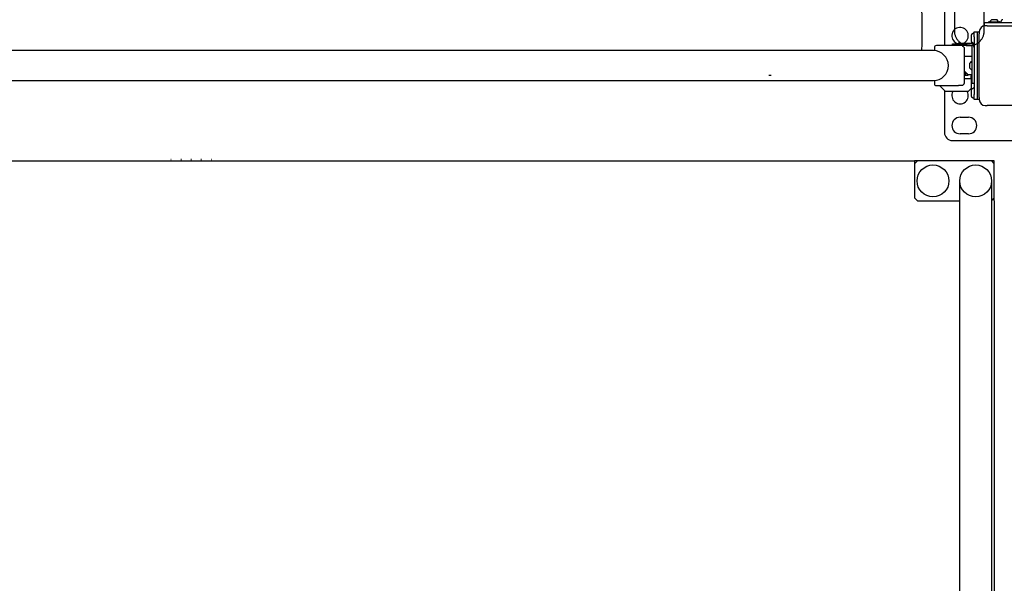
# Model space of a CAD drawing. Extents: x 31753 to 54885, y 1702 to 26362.
# Drawn here: x 42364 to 43351, y 23363 to 23927 of the extents above; entities that cross this region are included whole.
import ezdxf

# ---------------------------------------------------------------- set-up
doc = ezdxf.new("R2010")
doc.units = 0
doc.header["$LTSCALE"] = 50
doc.linetypes.add('AM_ISO02W050X2', pattern=[3.75, 3, -0.75])
doc.layers.get('0').update_dxf_attribs({"linetype": 'CONTINUOUS'})
doc.layers.get('DEFPOINTS').update_dxf_attribs({"linetype": 'CONTINUOUS'})
doc.layers.add('AM_3', color=6, linetype='AM_ISO02W050X2')
doc.styles.add('STYLE1', font='ARIAL.TTF')
doc.dimstyles.new('GEN-ISO', dxfattribs={"dimscale": 20, "dimtxt": 3, "dimasz": 2.5, "dimexe": 1, "dimexo": 1, "dimgap": 1, "dimtad": 1, "dimdsep": 46, "dimtxsty": 'STYLE1', "dimcen": 0, "dimclrd": 256, "dimclre": 256, "dimclrt": 256, "dimadec": 0, "dimazin": 0, "dimtp": 0.1, "dimtm": 0.1, "dimtfac": 0.71, "dimtmove": 0, "dimatfit": 3, "dimfxl": 0, "dimtzin": 0, "dimarcsym": 0})

# ---------------------------------------------------------------- blocks, each defined once
blk = doc.blocks.new('*D87')
at = {"lineweight": -2}
for p, q in [((43320.69, 24990.98), (44232.58, 24990.98)), ((44212.58, 23835.85), (44212.58, 24940.98)), ((43377.76, 23785.85), (44232.58, 23785.85))]:
    blk.add_line(p, q, dxfattribs=at)
for points in [[(44204.25, 24940.98), (44220.92, 24940.98), (44212.58, 24990.98)], [(44204.25, 23835.85), (44220.92, 23835.85), (44212.58, 23785.85)]]:
    blk.add_solid(points)
at = {"layer": 'DEFPOINTS', "color": 0}
for p in [(43300.69, 24990.98), (44212.58, 24990.98), (43357.76, 23785.85)]:
    blk.add_point(p, dxfattribs=at)
at = {"insert": (44161.95, 24325.73), "char_height": 60, "attachment_point": 5, "rotation": 90, "style": 'STYLE1'}
blk.add_mtext('1205', dxfattribs=at)
blk = doc.blocks.new('PORTA')
at = {"color": 7, "linetype": 'Continuous'}
for p, q in [((7369.12, 23699.94, 548.32), (7369.12, 23652.94, 548.32)), ((7414.12, 23675.94, 548.32), (7409.12, 23675.94, 548.32)), ((7409.12, 23675.94, 548.32), (7409.12, 23672.94, 548.32)), ((7413.87, 23676.84, 548.32), (7424.37, 23676.84, 548.32)), ((7494.12, 23675.94, 548.32), (7414.12, 23675.94, 548.32)), ((7417.59, 23678.69, 548.32), (7416.27, 23678.69, 548.32)), ((7421.97, 23678.69, 548.32), (7417.59, 23678.69, 548.32)), ((7425.87, 23676.94, 548.32), (7425.87, 23675.94, 548.32)), ((7399.12, 23666.94, 548.32), (7402.12, 23666.94, 548.32)), ((7399.12, 23661.94, 548.32), (7399.12, 23666.94, 548.32)), ((7402.12, 23666.94, 548.32), (7402.12, 23661.94, 548.32)), ((7402.12, 23666.94, 548.32), (7404.12, 23666.94, 548.32)), ((7404.12, 23666.94, 548.32), (7404.12, 23664.94, 548.32)), ((7412.12, 23672.94, 548.32), (7410.12, 23672.94, 548.32)), ((7412.12, 23672.94, 548.32), (7496.12, 23672.94, 548.32)), ((7395.82, 23663.24, 548.32), (7395.82, 23661.99, 548.32)), ((7395.82, 23661.99, 548.32), (7395.82, 23657.64, 548.32)), ((7399.12, 23661.94, 548.32), (7399.12, 23603.94, 548.32)), ((7402.12, 23661.94, 548.32), (7402.12, 23603.94, 548.32)), ((7404.12, 23600.94, 548.32), (7404.12, 23664.94, 548.32)), ((7258.12, 23647.94, 548.32), (6398.62, 23647.94, 548.32)), ((7358.12, 23647.94, 548.32), (7258.12, 23647.94, 548.32)), ((7359.12, 23650.94, 548.32), (7359.12, 23647.9, 548.32)), ((7377.12, 23652.94, 548.32), (7361.12, 23652.94, 548.32)), ((7377.12, 23652.94, 548.32), (7377.12, 23654.94, 548.32)), ((7377.12, 23654.94, 548.32), (7392.12, 23654.94, 548.32)), ((7392.12, 23652.94, 548.32), (7377.12, 23652.94, 548.32)), ((7384.12, 23655.44, 548.32), (7398.37, 23655.44, 548.32)), ((7389.12, 23650.94, 548.32), (7389.12, 23614.94, 548.32)), ((7395.12, 23654.94, 548.32), (7392.12, 23654.94, 548.32)), ((7395.12, 23652.94, 548.32), (7392.12, 23652.94, 548.32)), ((7397.12, 23629.94, 548.32), (7397.12, 23650.94, 548.32)), ((7397.12, 23642.14, 548.32), (7389.12, 23642.14, 548.32)), ((7372.97, 23635.04, 548.32), (7372.97, 23635.04, 548.32)), ((7372.97, 23630.84, 548.32), (7372.98, 23630.84, 548.32)), ((7394.37, 23635.04, 548.32), (7394.37, 23631, 548.32)), ((7394.37, 23631, 548.32), (7394.37, 23630.84, 548.32)), ((7397.12, 23614.94, 548.32), (7397.12, 23629.94, 548.32)), ((6398.62, 23617.94, 548.32), (7258.12, 23617.94, 548.32)), ((7258.12, 23617.94, 548.32), (7358.12, 23617.94, 548.32)), ((7359.12, 23617.97, 548.32), (7359.12, 23614.94, 548.32)), ((7391.32, 23625.44, 548.32), (7389.12, 23625.44, 548.32)), ((7390.12, 23624.94, 548.32), (7389.12, 23624.94, 548.32)), ((7393.12, 23622.94, 548.32), (7389.12, 23622.94, 548.32)), ((7389.12, 23619.94, 548.32), (7396.12, 23619.94, 548.32)), ((7390.62, 23622.94, 548.32), (7390.62, 23624.44, 548.32)), ((7392.62, 23624.14, 548.32), (7397.12, 23624.14, 548.32)), ((7396.12, 23619.94, 548.32), (7396.12, 23622.44, 548.32)), ((7396.12, 23619.94, 548.32), (7396.12, 23609.94, 548.32)), ((7361.12, 23612.94, 548.32), (7383.12, 23612.94, 548.32)), ((7370.12, 23606.94, 548.32), (7364.12, 23612.94, 548.32)), ((7369.12, 23607.94, 548.32), (7369.12, 23565.94, 548.32)), ((7393.12, 23606.94, 548.32), (7370.12, 23606.94, 548.32)), ((7387.12, 23612.94, 548.32), (7383.12, 23612.94, 548.32)), ((7393.12, 23606.94, 548.32), (7396.12, 23609.94, 548.32)), ((7395.82, 23608.24, 548.32), (7395.82, 23605.31, 548.32)), ((7399.12, 23614.94, 548.32), (7397.12, 23614.94, 548.32)), ((7395.82, 23605.31, 548.32), (7395.82, 23602.64, 548.32)), ((7399.12, 23598.94, 548.32), (7399.12, 23603.94, 548.32)), ((7402.12, 23598.94, 548.32), (7399.12, 23598.94, 548.32)), ((7402.12, 23603.94, 548.32), (7402.12, 23598.94, 548.32)), ((7404.12, 23598.94, 548.32), (7402.12, 23598.94, 548.32)), ((7404.12, 23600.94, 548.32), (7404.12, 23598.94, 548.32)), ((7410.12, 23592.94, 548.32), (7412.12, 23592.94, 548.32)), ((7496.12, 23592.94, 548.32), (7412.12, 23592.94, 548.32)), ((7384.87, 23581.19, 548.32), (7393.37, 23581.19, 548.32)), ((7377.12, 23557.94, 548.32), (7531.12, 23557.94, 548.32)), ((7393.37, 23564.69, 548.32), (7384.87, 23564.69, 548.32))]:
    blk.add_line(p, q, dxfattribs=at)
at = {"color": 7, "linetype": 'Continuous', "elevation": 548.32, "flags": 128}
for points in [[(7389.12, 23650.94), (7388.99, 23651.07), (7388.6, 23651.46), (7387.97, 23652.09), (7387.12, 23652.94)], [(7389.12, 23627.64), (7390.1, 23626.66), (7391.07, 23625.69), (7391.82, 23624.94), (7392.33, 23624.43), (7392.59, 23624.17), (7392.62, 23624.14)], [(7387.12, 23612.94), (7387.97, 23613.78), (7388.6, 23614.42), (7388.99, 23614.81), (7389.12, 23614.94)]]:
    blk.add_lwpolyline(points, dxfattribs=at)
at = {"color": 7, "linetype": 'Continuous'}
for centre, radius, start, end in [((7413.87, 23676.39, 548.32), 0.455, 90, 261.49811), ((7419.57, 23674.67, 548.32), 5.2, 129.41831, 155.36971), ((7418.67, 23674.67, 548.32), 5.2, 24.63029, 50.58169), ((7424.37, 23676.39, 548.32), 0.455, 278.50189, 90), ((7427.87, 23676.94, 548.32), 2, 90, 180), ((7384.87, 23662.94, 548.32), 8.25, 294.61998, 255.54086), ((7400.46, 23660.44, 548.32), 5.42, 104.30051, 148.88167), ((7410.12, 23666.94, 548.32), 6, 90, 180), ((7400.46, 23660.44, 548.32), 5.42, 211.11833, 255.69949), ((7358.12, 23632.94, 548.32), 15, 270, 90), ((7361.12, 23650.94, 548.32), 2, 90, 180), ((7384.12, 23653.44, 548.32), 2, 90, 130.91732), ((7395.12, 23650.94, 548.32), 4, 0, 90), ((7395.12, 23650.94, 548.32), 2, 0, 90), ((7399.05, 23632.94, 548.32), 5.13, 112.06561, 155.81257), ((7399.05, 23632.94, 548.32), 5.13, 204.18743, 247.93439), ((7390.12, 23624.44, 548.32), 0.5, 0, 90), ((7395.62, 23622.44, 548.32), 0.5, 0, 90), ((7361.12, 23614.94, 548.32), 2, 180, 270), ((7384.87, 23602.94, 548.32), 8.25, 150.99745, 29.00255), ((7400.46, 23605.44, 548.32), 5.42, 104.30051, 148.88167), ((7400.46, 23605.44, 548.32), 5.42, 211.11833, 255.69949), ((7410.12, 23598.94, 548.32), 6, 180, 270), ((7384.87, 23572.94, 548.32), 8.25, 90, 270), ((7393.37, 23572.94, 548.32), 8.25, 270, 90), ((7377.12, 23565.94, 548.32), 8, 180, 270)]:
    blk.add_arc(centre, radius, start, end, dxfattribs=at)
blk.add_open_spline([(7195.62, 23622.94, 548.32), (7195.59, 23622.94, 548.32), (7195.54, 23622.94, 548.32), (7195.23, 23622.94, 548.32), (7194.9, 23622.94, 548.32), (7194.5, 23622.94, 548.32), (7193.92, 23622.94, 548.32), (7193.44, 23622.94, 548.32), (7193.12, 23622.94, 548.32)], degree=3, knots=[0, 0, 0, 0, 0.239447, 0.369652, 0.500002, 0.63021, 0.760557, 1, 1, 1, 1], dxfattribs=at)
at = {"layer": 'AM_3'}
for p, q in [((7379.12, 23767.94, 548.32), (7379.12, 23667.94, 548.32)), ((7409.12, 23667.94, 548.32), (7409.12, 23767.94, 548.32))]:
    blk.add_line(p, q, dxfattribs=at)
for centre, radius, start, end in [((6262.62, 23667.94, 548.32), 1084.17, 358.94299, 90.79274), ((7394.12, 23667.94, 548.32), 1084.17, 89.20726, 181.05701), ((7394.12, 23667.94, 548.32), 15, 180, 0)]:
    blk.add_arc(centre, radius, start, end, dxfattribs=at)
blk = doc.blocks.new('*D108')
at = {"lineweight": -2}
for p, q in [((43340.76, 23745.85), (43340.76, 21222.86)), ((43460.76, 21684.56), (43460.76, 21222.86)), ((43290.76, 21242.86), (43240.76, 21242.86)), ((43340.76, 21242.86), (43460.76, 21242.86)), ((43510.76, 21242.86), (43742.83, 21242.86))]:
    blk.add_line(p, q, dxfattribs=at)
for points in [[(43290.76, 21251.19), (43290.76, 21234.52), (43340.76, 21242.86)], [(43510.76, 21251.19), (43510.76, 21234.52), (43460.76, 21242.86)]]:
    blk.add_solid(points)
at = {"layer": 'DEFPOINTS', "color": 0}
for p in [(43340.76, 23765.85), (43460.76, 21704.56), (43460.76, 21242.86)]:
    blk.add_point(p, dxfattribs=at)
at = {"insert": (43659.47, 21293.49), "char_height": 60, "attachment_point": 5, "style": 'STYLE1'}
blk.add_mtext('120', dxfattribs=at)

msp = doc.modelspace()

# ---------------------------------------------------------------- linework, layer by layer
at = {"color": 7, "linetype": 'Continuous'}
for p, q in [((42325.759, 23785.85), (42505.759, 23785.85)), ((42505.759, 23785.85), (42515.259, 23785.85)), ((42515.259, 23787.4), (42515.859, 23787.4)), ((42515.859, 23787.35), (42515.259, 23787.35)), ((42515.259, 23785.85), (42515.859, 23785.85)), ((42515.859, 23785.85), (42515.859, 23786.178)), ((42515.859, 23785.85), (42525.359, 23785.85)), ((42525.359, 23787.4), (42525.959, 23787.4)), ((42525.959, 23787.35), (42525.359, 23787.35)), ((42525.359, 23786.178), (42525.359, 23785.85)), ((42525.359, 23785.85), (42525.959, 23785.85)), ((42525.959, 23785.85), (42535.459, 23785.85)), ((42535.459, 23787.4), (42536.059, 23787.4)), ((42536.059, 23787.35), (42535.459, 23787.35)), ((42535.459, 23785.85), (42536.059, 23785.85)), ((42536.059, 23785.85), (42536.059, 23786.178)), ((42536.059, 23785.85), (42545.559, 23785.85)), ((42545.559, 23787.4), (42546.159, 23787.4)), ((42546.159, 23787.35), (42545.559, 23787.35)), ((42545.559, 23786.178), (42545.559, 23785.85)), ((42545.559, 23785.85), (42546.159, 23785.85)), ((42546.159, 23785.85), (42555.659, 23785.85)), ((42555.659, 23787.4), (42556.259, 23787.4)), ((42556.259, 23787.35), (42555.659, 23787.35)), ((42555.659, 23785.85), (42556.259, 23785.85)), ((42556.259, 23785.85), (42556.259, 23786.178)), ((42556.259, 23785.85), (42565.759, 23785.85)), ((42565.759, 23786.178), (42565.759, 23785.85)), ((42565.759, 23785.85), (42745.759, 23785.85)), ((42745.759, 23785.85), (42755.259, 23785.85)), ((42755.259, 23785.85), (42755.859, 23785.85)), ((42755.859, 23785.85), (42765.359, 23785.85)), ((42765.359, 23785.85), (42765.959, 23785.85)), ((42765.959, 23785.85), (42775.459, 23785.85)), ((42775.459, 23785.85), (42776.059, 23785.85)), ((42776.059, 23785.85), (42785.559, 23785.85)), ((42785.559, 23785.85), (42786.159, 23785.85)), ((42786.159, 23785.85), (42795.659, 23785.85)), ((42795.659, 23785.85), (42796.259, 23785.85)), ((42796.259, 23785.85), (42805.759, 23785.85)), ((42805.759, 23785.85), (42985.759, 23785.85)), ((42985.759, 23785.85), (42995.259, 23785.85)), ((42995.259, 23785.85), (42995.859, 23785.85)), ((42995.859, 23785.85), (43005.359, 23785.85)), ((43005.359, 23785.85), (43005.959, 23785.85)), ((43005.959, 23785.85), (43226.159, 23785.85)), ((43015.459, 23785.85), (43016.059, 23785.85)), ((43225.559, 23785.85), (43226.159, 23785.85)), ((43226.159, 23785.85), (43235.659, 23785.85)), ((43235.659, 23785.85), (43236.259, 23785.85)), ((43236.259, 23785.85), (43245.759, 23785.85)), ((43245.759, 23785.85), (43260.759, 23785.85)), ((43263.759, 23785.85), (43260.759, 23785.85)), ((43263.759, 23785.85), (43260.759, 23782.85)), ((43260.759, 23785.85), (43260.759, 23782.85)), ((43337.759, 23785.85), (43263.759, 23785.85)), ((43340.759, 23785.85), (43337.759, 23785.85)), ((43340.759, 23782.85), (43337.759, 23785.85)), ((43340.759, 23782.85), (43340.759, 23785.85)), ((43260.759, 23782.85), (43260.759, 23748.85)), ((43340.759, 23748.85), (43340.759, 23782.85)), ((43260.759, 23748.85), (43263.759, 23745.85)), ((43263.759, 23745.85), (43306.063, 23745.85)), ((43337.759, 23745.85), (43340.759, 23748.85)), ((43340.759, 23745.85), (43340.759, 23748.85)), ((43340.759, 23745.85), (43340.759, 22425.85))]:
    msp.add_line(p, q, dxfattribs=at)
for p, q in [((43306.097, 22405.85), (43306.063, 23765.85)), ((43338.063, 23765.85), (43338.097, 22405.85))]:
    msp.add_line(p, q)
for centre in [(43279.259, 23765.85), (43322.063, 23765.85)]:
    msp.add_circle(centre, 16, dxfattribs=at)

# ---------------------------------------------------------------- block references
msp.add_blockref('PORTA', (35921.57, 248.371, -548.325))

# ---------------------------------------------------------------- dimensions: what is measured, and where the dimension line sits
dim = msp.add_linear_dim(base=(44212.582, 24990.981), p1=(43357.759, 23785.85), p2=(43300.692, 24990.981), angle=90, dimstyle='GEN-ISO', override={"dimdec": 0})
dim.commit()
dim.dimension.update_dxf_attribs({"geometry": '*D87', "text_midpoint": (44212.582, 24325.727), "dimtype": 160})
dim = msp.add_linear_dim(base=(43460.759, 21242.855), p1=(43340.759, 23765.85), p2=(43460.759, 21704.564), text='120', dimstyle='GEN-ISO')
dim.commit()
dim.dimension.update_dxf_attribs({"geometry": '*D108', "text_midpoint": (43659.471, 21242.855), "dimtype": 160})

doc.saveas('drawing.dxf')
